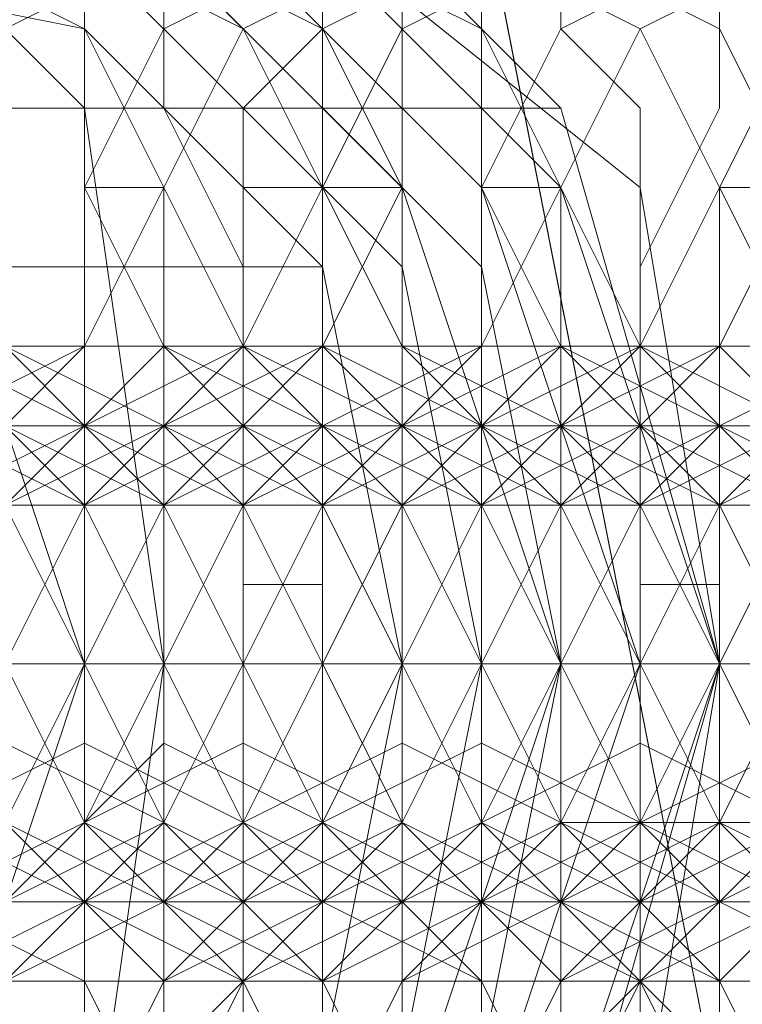
# Model space of a CAD drawing. Units: millimetres. Extents: x 1553 to 5732, y -906 to 6894.
# Drawn here: x 3226 to 3236, y 2987 to 3001 of the extents above; entities that cross this region are included whole.
import ezdxf

# ---------------------------------------------------------------- set-up
doc = ezdxf.new("R2010")
doc.units = ezdxf.units.MM
doc.header["$LTSCALE"] = 0.2
for name, color, linetype, lineweight in [('dæk', 251, 'Continuous', 9), ('kæde', 253, 'Continuous', 9), ('tov', 250, 'Continuous', 9)]:
    doc.layers.add(name, color=color, linetype=linetype, lineweight=lineweight)

msp = doc.modelspace()

# ---------------------------------------------------------------- linework, layer by layer
at = {"layer": 'dæk', "flags": 128}
for points in [[(3213.625, 2976.511), (3205.903, 2978.717), (3200.388, 2984.233), (3198.181, 2991.955), (3200.388, 2999.677), (3205.903, 3005.193), (3213.625, 3007.399), (3221.347, 3005.193), (3226.863, 2999.677), (3227.966, 2991.955), (3226.863, 2984.233), (3221.347, 2978.717), (3213.625, 2976.511)], [(3220.244, 2976.511), (3212.522, 2978.717), (3208.11, 2984.233), (3205.903, 2991.955), (3208.11, 2999.677), (3212.522, 3005.193), (3220.244, 3007.399), (3227.966, 3005.193), (3233.482, 2999.677), (3235.688, 2991.955), (3233.482, 2984.233), (3227.966, 2978.717), (3220.244, 2976.511)], [(3213.625, 3005.193), (3207.006, 3002.986), (3202.594, 2998.574), (3200.388, 2991.955), (3202.594, 2985.336), (3207.006, 2980.924), (3213.625, 2978.717), (3220.244, 2980.924), (3224.657, 2985.336), (3226.863, 2991.955), (3224.657, 2998.574), (3220.244, 3002.986), (3213.625, 3005.193)], [(3220.244, 2978.717), (3213.625, 2980.924), (3209.213, 2985.336), (3207.006, 2991.955), (3209.213, 2998.574), (3213.625, 3002.986), (3220.244, 3005.193), (3226.863, 3002.986), (3231.275, 2998.574), (3233.482, 2991.955), (3231.275, 2985.336), (3226.863, 2980.924), (3220.244, 2978.717)], [(3221.347, 2978.717), (3214.728, 2980.924), (3210.316, 2985.336), (3208.11, 2991.955), (3210.316, 2998.574), (3214.728, 3002.986), (3221.347, 3005.193), (3227.966, 3002.986), (3232.378, 2998.574), (3234.585, 2991.955), (3232.378, 2985.336), (3227.966, 2980.924), (3221.347, 2978.717)], [(3222.45, 2978.717), (3216.935, 2980.924), (3211.419, 2985.336), (3210.316, 2991.955), (3211.419, 2998.574), (3216.935, 3002.986), (3222.45, 3005.193), (3229.069, 3002.986), (3234.585, 2998.574), (3235.688, 2991.955), (3234.585, 2985.336), (3229.069, 2980.924), (3222.45, 2978.717)], [(3221.347, 2980.924), (3215.831, 2982.027), (3211.419, 2986.439), (3210.316, 2991.955), (3211.419, 2997.471), (3215.831, 3001.883), (3221.347, 3002.986), (3226.863, 3001.883), (3231.275, 2997.471), (3232.378, 2991.955), (3231.275, 2986.439), (3226.863, 2982.027), (3221.347, 2980.924)], [(3222.45, 3002.986), (3216.935, 3001.883), (3213.625, 2997.471), (3211.419, 2991.955), (3213.625, 2986.439), (3216.935, 2982.027), (3222.45, 2980.924), (3227.966, 2982.027), (3232.378, 2986.439), (3233.482, 2991.955), (3232.378, 2997.471), (3227.966, 3001.883), (3222.45, 3002.986)]]:
    msp.add_lwpolyline(points, close=True, dxfattribs=at)
at = {"layer": 'kæde', "flags": 128}
for points in [[(3224.657, 3001.883), (3222.45, 3000.78), (3221.347, 2998.574), (3222.45, 2996.368), (3224.657, 2995.264), (3226.863, 2996.368), (3226.863, 2998.574), (3226.863, 3000.78), (3224.657, 3001.883)], [(3224.657, 3001.883), (3223.553, 3000.78), (3222.45, 2998.574), (3223.553, 2996.368), (3225.76, 2995.264), (3226.863, 2996.368), (3227.966, 2998.574), (3226.863, 3000.78), (3224.657, 3001.883)], [(3226.863, 3001.883), (3224.657, 3000.78), (3224.657, 2998.574), (3224.657, 2996.368), (3226.863, 2995.264), (3229.069, 2996.368), (3230.172, 2998.574), (3229.069, 3000.78), (3226.863, 3001.883)], [(3227.966, 3001.883), (3225.76, 3000.78), (3224.657, 2998.574), (3225.76, 2996.368), (3227.966, 2995.264), (3230.172, 2996.368), (3231.275, 2998.574), (3230.172, 3000.78), (3227.966, 3001.883)], [(3230.172, 3001.883), (3227.966, 3000.78), (3226.863, 2998.574), (3227.966, 2996.368), (3230.172, 2995.264), (3232.378, 2996.368), (3233.482, 2998.574), (3232.378, 3000.78), (3230.172, 3001.883)], [(3226.863, 2983.13), (3227.966, 2983.13), (3227.966, 2984.233), (3229.069, 2986.439), (3229.069, 2988.646), (3229.069, 2991.955), (3229.069, 2995.264), (3229.069, 2997.471), (3227.966, 2999.677), (3227.966, 3000.78), (3227.966, 3001.883), (3226.863, 3001.883), (3226.863, 3000.78), (3226.863, 2999.677), (3226.863, 2997.471), (3226.863, 2995.264), (3226.863, 2991.955), (3226.863, 2988.646), (3226.863, 2986.439), (3226.863, 2984.233)], [(3231.275, 3001.883), (3229.069, 3000.78), (3227.966, 2998.574), (3229.069, 2996.368), (3231.275, 2995.264), (3233.482, 2996.368), (3233.482, 2998.574), (3232.378, 3000.78), (3231.275, 3001.883)], [(3230.172, 2983.13), (3231.275, 2983.13), (3231.275, 2984.233), (3231.275, 2986.439), (3231.275, 2988.646), (3231.275, 2991.955), (3231.275, 2995.264), (3231.275, 2997.471), (3231.275, 2999.677), (3231.275, 3000.78), (3231.275, 3001.883), (3230.172, 3001.883), (3230.172, 3000.78), (3229.069, 2999.677), (3229.069, 2997.471), (3229.069, 2995.264), (3229.069, 2991.955), (3229.069, 2988.646), (3229.069, 2986.439), (3229.069, 2984.233)], [(3232.378, 3001.883), (3230.172, 3000.78), (3230.172, 2998.574), (3230.172, 2996.368), (3232.378, 2995.264), (3234.585, 2996.368), (3235.688, 2998.574), (3234.585, 3000.78), (3232.378, 3001.883)], [(3233.482, 3001.883), (3231.275, 3000.78), (3230.172, 2998.574), (3231.275, 2996.368), (3233.482, 2995.264), (3235.688, 2996.368), (3236.791, 2998.574), (3235.688, 3000.78), (3233.482, 3001.883)], [(3235.688, 3001.883), (3233.482, 3000.78), (3232.378, 2998.574), (3233.482, 2996.368), (3235.688, 2995.264), (3237.894, 2996.368), (3238.997, 2998.574), (3237.894, 3000.78), (3235.688, 3001.883)], [(3232.378, 2982.027), (3233.482, 2983.13), (3234.585, 2984.233), (3234.585, 2986.439), (3234.585, 2988.646), (3234.585, 2991.955), (3234.585, 2995.264), (3234.585, 2997.471), (3234.585, 2999.677), (3233.482, 3000.78), (3233.482, 3001.883), (3232.378, 3001.883), (3232.378, 3000.78), (3232.378, 2999.677), (3232.378, 2997.471), (3232.378, 2995.264), (3232.378, 2991.955), (3232.378, 2988.646), (3232.378, 2986.439), (3232.378, 2984.233), (3232.378, 2983.13)], [(3236.791, 3001.883), (3234.585, 3000.78), (3233.482, 2998.574), (3234.585, 2996.368), (3236.791, 2995.264), (3238.997, 2996.368), (3238.997, 2998.574), (3238.997, 3000.78), (3236.791, 3001.883)], [(3235.688, 2982.027), (3236.791, 2982.027), (3236.791, 2983.13), (3236.791, 2984.233), (3236.791, 2986.439), (3236.791, 2988.646), (3236.791, 2991.955), (3236.791, 2995.264), (3236.791, 2997.471), (3236.791, 2999.677), (3236.791, 3000.78), (3236.791, 3001.883), (3235.688, 3001.883), (3235.688, 3000.78), (3235.688, 2999.677), (3234.585, 2997.471), (3234.585, 2995.264), (3234.585, 2991.955), (3234.585, 2988.646), (3234.585, 2986.439), (3235.688, 2984.233), (3235.688, 2983.13)], [(3237.894, 3001.883), (3236.791, 3000.78), (3235.688, 2998.574), (3236.791, 2996.368), (3238.997, 2995.264), (3240.1, 2996.368), (3241.203, 2998.574), (3240.1, 3000.78), (3237.894, 3001.883)], [(3226.863, 2985.336), (3227.966, 2985.336), (3227.966, 2986.439), (3227.966, 2987.543), (3227.966, 2989.749), (3227.966, 2991.955), (3227.966, 2994.161), (3227.966, 2996.368), (3227.966, 2998.574), (3226.863, 2998.574), (3226.863, 2996.368), (3226.863, 2994.161), (3226.863, 2991.955), (3226.863, 2989.749), (3226.863, 2987.543), (3226.863, 2986.439)], [(3226.863, 2998.574), (3226.863, 2996.368), (3226.863, 2994.161), (3226.863, 2991.955), (3226.863, 2989.749), (3226.863, 2987.543), (3226.863, 2986.439), (3226.863, 2985.336), (3227.966, 2985.336), (3227.966, 2986.439), (3229.069, 2987.543), (3229.069, 2989.749), (3229.069, 2991.955), (3229.069, 2994.161), (3229.069, 2996.368), (3227.966, 2998.574)], [(3230.172, 2985.336), (3231.275, 2986.439), (3231.275, 2987.543), (3231.275, 2989.749), (3231.275, 2991.955), (3231.275, 2994.161), (3231.275, 2996.368), (3231.275, 2998.574), (3230.172, 2998.574), (3229.069, 2998.574), (3229.069, 2996.368), (3229.069, 2994.161), (3229.069, 2991.955), (3229.069, 2989.749), (3229.069, 2987.543), (3229.069, 2986.439)], [(3230.172, 2985.336), (3231.275, 2985.336), (3231.275, 2986.439), (3231.275, 2987.543), (3231.275, 2989.749), (3231.275, 2991.955), (3231.275, 2994.161), (3231.275, 2996.368), (3231.275, 2998.574), (3230.172, 2998.574), (3230.172, 2996.368), (3230.172, 2994.161), (3230.172, 2991.955), (3230.172, 2989.749), (3230.172, 2987.543), (3230.172, 2986.439)], [(3232.378, 2985.336), (3233.482, 2985.336), (3233.482, 2986.439), (3233.482, 2987.543), (3233.482, 2989.749), (3233.482, 2991.955), (3233.482, 2994.161), (3233.482, 2996.368), (3233.482, 2998.574), (3232.378, 2998.574), (3232.378, 2996.368), (3232.378, 2994.161), (3232.378, 2991.955), (3232.378, 2989.749), (3232.378, 2987.543), (3232.378, 2986.439)], [(3233.482, 2998.574), (3232.378, 2998.574), (3232.378, 2996.368), (3232.378, 2994.161), (3232.378, 2991.955), (3232.378, 2989.749), (3232.378, 2987.543), (3232.378, 2986.439), (3233.482, 2985.336), (3233.482, 2986.439), (3234.585, 2987.543), (3234.585, 2989.749), (3234.585, 2991.955), (3234.585, 2994.161), (3234.585, 2996.368)], [(3235.688, 2985.336), (3236.791, 2985.336), (3236.791, 2986.439), (3236.791, 2987.543), (3236.791, 2989.749), (3236.791, 2991.955), (3236.791, 2994.161), (3236.791, 2996.368), (3236.791, 2998.574), (3235.688, 2998.574), (3234.585, 2996.368), (3234.585, 2994.161), (3234.585, 2991.955), (3234.585, 2989.749), (3234.585, 2987.543), (3235.688, 2986.439)], [(3235.688, 2998.574), (3235.688, 2996.368), (3235.688, 2994.161), (3235.688, 2991.955), (3235.688, 2989.749), (3235.688, 2987.543), (3235.688, 2986.439), (3235.688, 2985.336), (3236.791, 2985.336), (3236.791, 2986.439), (3236.791, 2987.543), (3236.791, 2989.749), (3236.791, 2991.955), (3236.791, 2994.161), (3236.791, 2996.368), (3236.791, 2998.574)], [(3226.863, 2995.264), (3225.76, 2994.161), (3223.553, 2994.161), (3221.347, 2994.161), (3221.347, 2995.264), (3221.347, 2996.368), (3223.553, 2996.368), (3225.76, 2996.368), (3226.863, 2995.264)], [(3222.45, 2995.264), (3223.553, 2996.368), (3225.76, 2996.368), (3227.966, 2996.368), (3229.069, 2995.264), (3227.966, 2994.161), (3225.76, 2994.161), (3223.553, 2994.161), (3222.45, 2995.264)], [(3230.172, 2995.264), (3229.069, 2994.161), (3226.863, 2994.161), (3224.657, 2994.161), (3223.553, 2995.264), (3224.657, 2996.368), (3226.863, 2996.368), (3229.069, 2996.368), (3230.172, 2995.264)], [(3225.76, 2995.264), (3225.76, 2996.368), (3227.966, 2996.368), (3230.172, 2996.368), (3231.275, 2995.264), (3230.172, 2994.161), (3227.966, 2994.161), (3226.863, 2994.161), (3225.76, 2995.264)], [(3232.378, 2995.264), (3231.275, 2994.161), (3229.069, 2994.161), (3226.863, 2994.161), (3226.863, 2995.264), (3227.966, 2996.368), (3229.069, 2996.368), (3231.275, 2996.368), (3232.378, 2995.264)], [(3227.966, 2995.264), (3229.069, 2996.368), (3231.275, 2996.368), (3233.482, 2996.368), (3234.585, 2995.264), (3233.482, 2994.161), (3231.275, 2994.161), (3229.069, 2994.161), (3227.966, 2995.264)], [(3235.688, 2995.264), (3234.585, 2994.161), (3232.378, 2994.161), (3230.172, 2994.161), (3229.069, 2995.264), (3230.172, 2996.368), (3232.378, 2996.368), (3234.585, 2996.368), (3235.688, 2995.264)], [(3231.275, 2995.264), (3232.378, 2996.368), (3233.482, 2996.368), (3235.688, 2996.368), (3236.791, 2995.264), (3236.791, 2994.161), (3234.585, 2994.161), (3232.378, 2994.161), (3231.275, 2995.264)], [(3237.894, 2995.264), (3236.791, 2994.161), (3234.585, 2994.161), (3233.482, 2994.161), (3232.378, 2995.264), (3233.482, 2996.368), (3235.688, 2996.368), (3236.791, 2996.368), (3237.894, 2995.264)], [(3233.482, 2995.264), (3234.585, 2996.368), (3236.791, 2996.368), (3238.997, 2996.368), (3240.1, 2995.264), (3238.997, 2994.161), (3236.791, 2994.161), (3234.585, 2994.161), (3233.482, 2995.264)], [(3241.203, 2995.264), (3240.1, 2994.161), (3237.894, 2994.161), (3235.688, 2994.161), (3234.585, 2995.264), (3235.688, 2996.368), (3237.894, 2996.368), (3240.1, 2996.368), (3241.203, 2995.264)], [(3230.172, 2995.264), (3229.069, 2995.264), (3227.966, 2995.264), (3226.863, 2995.264), (3225.76, 2995.264), (3224.657, 2995.264), (3223.553, 2995.264), (3222.45, 2995.264), (3221.347, 2995.264), (3220.244, 2995.264), (3219.141, 2995.264), (3218.038, 2995.264), (3216.935, 2995.264), (3218.038, 2995.264), (3219.141, 2995.264), (3220.244, 2995.264), (3221.347, 2995.264), (3222.45, 2995.264), (3223.553, 2995.264), (3224.657, 2995.264), (3225.76, 2995.264), (3226.863, 2995.264), (3227.966, 2995.264), (3229.069, 2995.264)], [(3225.76, 2995.264), (3223.553, 2994.161), (3222.45, 2991.955), (3223.553, 2989.749), (3225.76, 2988.646), (3227.966, 2989.749), (3229.069, 2991.955), (3227.966, 2994.161), (3225.76, 2995.264)], [(3224.657, 2988.646), (3222.45, 2989.749), (3222.45, 2991.955), (3222.45, 2994.161), (3224.657, 2995.264), (3226.863, 2994.161), (3227.966, 2991.955), (3226.863, 2989.749), (3224.657, 2988.646)], [(3235.688, 2995.264), (3234.585, 2995.264), (3233.482, 2995.264), (3232.378, 2995.264), (3231.275, 2995.264), (3230.172, 2995.264), (3229.069, 2995.264), (3227.966, 2995.264), (3226.863, 2995.264), (3225.76, 2995.264), (3224.657, 2995.264), (3223.553, 2995.264), (3222.45, 2995.264), (3223.553, 2995.264), (3224.657, 2995.264), (3225.76, 2995.264), (3226.863, 2995.264), (3227.966, 2995.264), (3229.069, 2995.264), (3230.172, 2995.264), (3231.275, 2995.264), (3232.378, 2995.264), (3233.482, 2995.264), (3234.585, 2995.264)], [(3224.657, 2988.646), (3225.76, 2989.749), (3226.863, 2991.955), (3225.76, 2994.161), (3224.657, 2995.264), (3223.553, 2994.161), (3222.45, 2991.955), (3223.553, 2989.749), (3224.657, 2988.646)], [(3226.863, 2988.646), (3224.657, 2989.749), (3223.553, 2991.955), (3224.657, 2994.161), (3226.863, 2995.264), (3229.069, 2994.161), (3229.069, 2991.955), (3229.069, 2989.749), (3226.863, 2988.646)], [(3224.657, 2995.264), (3225.76, 2994.161), (3226.863, 2991.955), (3225.76, 2989.749), (3224.657, 2988.646), (3223.553, 2989.749), (3223.553, 2991.955), (3223.553, 2994.161), (3224.657, 2995.264)], [(3227.966, 2988.646), (3225.76, 2989.749), (3224.657, 2991.955), (3225.76, 2994.161), (3227.966, 2995.264), (3230.172, 2994.161), (3230.172, 2991.955), (3230.172, 2989.749), (3227.966, 2988.646)], [(3227.966, 2988.646), (3225.76, 2989.749), (3224.657, 2991.955), (3225.76, 2994.161), (3226.863, 2995.264), (3229.069, 2994.161), (3230.172, 2991.955), (3229.069, 2989.749), (3227.966, 2988.646)], [(3225.76, 2995.264), (3224.657, 2994.161), (3224.657, 2991.955), (3224.657, 2989.749), (3225.76, 2988.646), (3226.863, 2989.749), (3226.863, 2991.955), (3226.863, 2994.161), (3225.76, 2995.264)], [(3229.069, 2995.264), (3226.863, 2994.161), (3225.76, 2991.955), (3226.863, 2989.749), (3229.069, 2988.646), (3230.172, 2989.749), (3231.275, 2991.955), (3230.172, 2994.161), (3229.069, 2995.264)], [(3227.966, 2995.264), (3229.069, 2994.161), (3229.069, 2991.955), (3229.069, 2989.749), (3227.966, 2988.646), (3226.863, 2989.749), (3225.76, 2991.955), (3226.863, 2994.161), (3227.966, 2995.264)], [(3226.863, 2988.646), (3225.76, 2989.749), (3225.76, 2991.955), (3225.76, 2994.161), (3226.863, 2995.264), (3227.966, 2994.161), (3227.966, 2991.955), (3227.966, 2989.749), (3226.863, 2988.646)], [(3227.966, 2988.646), (3229.069, 2989.749), (3229.069, 2991.955), (3229.069, 2994.161), (3227.966, 2995.264), (3225.76, 2994.161), (3225.76, 2991.955), (3225.76, 2989.749), (3227.966, 2988.646)], [(3230.172, 2988.646), (3227.966, 2989.749), (3226.863, 2991.955), (3227.966, 2994.161), (3230.172, 2995.264), (3232.378, 2994.161), (3233.482, 2991.955), (3232.378, 2989.749), (3230.172, 2988.646)], [(3229.069, 2988.646), (3226.863, 2989.749), (3226.863, 2991.955), (3226.863, 2994.161), (3229.069, 2995.264), (3231.275, 2994.161), (3232.378, 2991.955), (3231.275, 2989.749), (3229.069, 2988.646)], [(3229.069, 2995.264), (3227.966, 2994.161), (3226.863, 2991.955), (3227.966, 2989.749), (3229.069, 2988.646), (3229.069, 2989.749), (3230.172, 2991.955), (3229.069, 2994.161), (3229.069, 2995.264)], [(3231.275, 2995.264), (3229.069, 2994.161), (3227.966, 2991.955), (3229.069, 2989.749), (3231.275, 2988.646), (3233.482, 2989.749), (3234.585, 2991.955), (3233.482, 2994.161), (3231.275, 2995.264)], [(3230.172, 2988.646), (3227.966, 2989.749), (3227.966, 2991.955), (3227.966, 2994.161), (3230.172, 2995.264), (3232.378, 2994.161), (3233.482, 2991.955), (3232.378, 2989.749), (3230.172, 2988.646)], [(3229.069, 2995.264), (3227.966, 2995.264), (3229.069, 2995.264), (3230.172, 2995.264), (3231.275, 2995.264), (3232.378, 2995.264), (3233.482, 2995.264), (3234.585, 2995.264), (3235.688, 2995.264), (3236.791, 2995.264), (3237.894, 2995.264), (3238.997, 2995.264), (3240.1, 2995.264), (3241.203, 2995.264), (3240.1, 2995.264), (3238.997, 2995.264), (3237.894, 2995.264), (3236.791, 2995.264), (3235.688, 2995.264), (3234.585, 2995.264), (3233.482, 2995.264), (3232.378, 2995.264), (3231.275, 2995.264), (3230.172, 2995.264)], [(3229.069, 2988.646), (3229.069, 2989.749), (3227.966, 2991.955), (3229.069, 2994.161), (3229.069, 2995.264), (3230.172, 2994.161), (3231.275, 2991.955), (3230.172, 2989.749), (3229.069, 2988.646)], [(3232.378, 2988.646), (3230.172, 2989.749), (3229.069, 2991.955), (3230.172, 2994.161), (3232.378, 2995.264), (3234.585, 2994.161), (3235.688, 2991.955), (3234.585, 2989.749), (3232.378, 2988.646)], [(3230.172, 2995.264), (3231.275, 2994.161), (3232.378, 2991.955), (3231.275, 2989.749), (3230.172, 2988.646), (3229.069, 2989.749), (3229.069, 2991.955), (3229.069, 2994.161), (3230.172, 2995.264)], [(3230.172, 2988.646), (3231.275, 2989.749), (3232.378, 2991.955), (3231.275, 2994.161), (3230.172, 2995.264), (3229.069, 2994.161), (3229.069, 2991.955), (3229.069, 2989.749), (3230.172, 2988.646)], [(3233.482, 2988.646), (3231.275, 2989.749), (3230.172, 2991.955), (3231.275, 2994.161), (3233.482, 2995.264), (3235.688, 2994.161), (3236.791, 2991.955), (3235.688, 2989.749), (3233.482, 2988.646)], [(3233.482, 2988.646), (3231.275, 2989.749), (3230.172, 2991.955), (3231.275, 2994.161), (3233.482, 2995.264), (3235.688, 2994.161), (3235.688, 2991.955), (3235.688, 2989.749), (3233.482, 2988.646)], [(3231.275, 2995.264), (3230.172, 2994.161), (3230.172, 2991.955), (3230.172, 2989.749), (3231.275, 2988.646), (3232.378, 2989.749), (3232.378, 2991.955), (3232.378, 2994.161), (3231.275, 2995.264)], [(3234.585, 2995.264), (3232.378, 2994.161), (3231.275, 2991.955), (3232.378, 2989.749), (3234.585, 2988.646), (3236.791, 2989.749), (3236.791, 2991.955), (3236.791, 2994.161), (3234.585, 2995.264)], [(3233.482, 2995.264), (3234.585, 2994.161), (3234.585, 2991.955), (3234.585, 2989.749), (3233.482, 2988.646), (3232.378, 2989.749), (3231.275, 2991.955), (3232.378, 2994.161), (3233.482, 2995.264)], [(3232.378, 2988.646), (3231.275, 2989.749), (3231.275, 2991.955), (3231.275, 2994.161), (3232.378, 2995.264), (3233.482, 2994.161), (3233.482, 2991.955), (3233.482, 2989.749), (3232.378, 2988.646)], [(3233.482, 2988.646), (3234.585, 2989.749), (3234.585, 2991.955), (3234.585, 2994.161), (3233.482, 2995.264), (3232.378, 2994.161), (3231.275, 2991.955), (3232.378, 2989.749), (3233.482, 2988.646)], [(3235.688, 2988.646), (3233.482, 2989.749), (3232.378, 2991.955), (3233.482, 2994.161), (3235.688, 2995.264), (3237.894, 2994.161), (3238.997, 2991.955), (3237.894, 2989.749), (3235.688, 2988.646)], [(3234.585, 2988.646), (3233.482, 2989.749), (3232.378, 2991.955), (3232.378, 2994.161), (3234.585, 2995.264), (3236.791, 2994.161), (3237.894, 2991.955), (3236.791, 2989.749), (3234.585, 2988.646)], [(3234.585, 2995.264), (3233.482, 2994.161), (3232.378, 2991.955), (3233.482, 2989.749), (3234.585, 2988.646), (3234.585, 2989.749), (3235.688, 2991.955), (3234.585, 2994.161), (3234.585, 2995.264)], [(3235.688, 2988.646), (3234.585, 2989.749), (3233.482, 2991.955), (3234.585, 2994.161), (3235.688, 2995.264), (3237.894, 2994.161), (3238.997, 2991.955), (3237.894, 2989.749), (3235.688, 2988.646)], [(3234.585, 2995.264), (3233.482, 2995.264), (3234.585, 2995.264), (3235.688, 2995.264), (3236.791, 2995.264), (3237.894, 2995.264), (3238.997, 2995.264), (3240.1, 2995.264), (3241.203, 2995.264), (3242.307, 2995.264), (3243.41, 2995.264), (3244.513, 2995.264), (3245.616, 2995.264), (3246.719, 2995.264), (3245.616, 2995.264), (3244.513, 2995.264), (3243.41, 2995.264), (3242.307, 2995.264), (3241.203, 2995.264), (3240.1, 2995.264), (3238.997, 2995.264), (3237.894, 2995.264), (3236.791, 2995.264), (3235.688, 2995.264)], [(3234.585, 2988.646), (3234.585, 2989.749), (3233.482, 2991.955), (3234.585, 2994.161), (3234.585, 2995.264), (3235.688, 2994.161), (3236.791, 2991.955), (3235.688, 2989.749), (3234.585, 2988.646)], [(3236.791, 2995.264), (3234.585, 2994.161), (3234.585, 2991.955), (3234.585, 2989.749), (3236.791, 2988.646), (3238.997, 2989.749), (3240.1, 2991.955), (3238.997, 2994.161), (3236.791, 2995.264)], [(3237.894, 2988.646), (3235.688, 2989.749), (3234.585, 2991.955), (3235.688, 2994.161), (3237.894, 2995.264), (3240.1, 2994.161), (3241.203, 2991.955), (3240.1, 2989.749), (3237.894, 2988.646)], [(3235.688, 2995.264), (3237.894, 2994.161), (3237.894, 2991.955), (3237.894, 2989.749), (3235.688, 2988.646), (3234.585, 2989.749), (3234.585, 2991.955), (3234.585, 2994.161), (3235.688, 2995.264)], [(3235.688, 2988.646), (3236.791, 2989.749), (3237.894, 2991.955), (3236.791, 2994.161), (3235.688, 2995.264), (3234.585, 2994.161), (3234.585, 2991.955), (3234.585, 2989.749), (3235.688, 2988.646)], [(3238.997, 2988.646), (3236.791, 2989.749), (3235.688, 2991.955), (3236.791, 2994.161), (3238.997, 2995.264), (3241.203, 2994.161), (3242.307, 2991.955), (3241.203, 2989.749), (3238.997, 2988.646)], [(3238.997, 2988.646), (3236.791, 2989.749), (3235.688, 2991.955), (3236.791, 2994.161), (3238.997, 2995.264), (3241.203, 2994.161), (3241.203, 2991.955), (3241.203, 2989.749), (3238.997, 2988.646)], [(3236.791, 2995.264), (3235.688, 2994.161), (3235.688, 2991.955), (3235.688, 2989.749), (3236.791, 2988.646), (3237.894, 2989.749), (3237.894, 2991.955), (3237.894, 2994.161), (3236.791, 2995.264)], [(3226.863, 2993.058), (3226.863, 2991.955), (3226.863, 2993.058)], [(3230.172, 2993.058), (3230.172, 2991.955), (3229.069, 2991.955), (3229.069, 2993.058), (3230.172, 2993.058)], [(3232.378, 2993.058), (3232.378, 2991.955), (3232.378, 2993.058)], [(3235.688, 2993.058), (3235.688, 2991.955), (3234.585, 2991.955), (3234.585, 2993.058), (3235.688, 2993.058)], [(3227.966, 2991.955), (3229.069, 2991.955), (3230.172, 2991.955), (3231.275, 2991.955), (3232.378, 2991.955), (3233.482, 2991.955), (3234.585, 2991.955), (3235.688, 2991.955), (3234.585, 2991.955), (3233.482, 2991.955), (3232.378, 2991.955), (3231.275, 2991.955), (3230.172, 2991.955), (3229.069, 2991.955)], [(3240.1, 2991.955), (3241.203, 2991.955), (3240.1, 2991.955), (3238.997, 2991.955), (3237.894, 2991.955), (3236.791, 2991.955), (3235.688, 2991.955), (3234.585, 2991.955), (3233.482, 2991.955), (3234.585, 2991.955), (3235.688, 2991.955), (3236.791, 2991.955), (3237.894, 2991.955), (3238.997, 2991.955)], [(3226.863, 2988.646), (3225.76, 2989.749), (3223.553, 2990.852), (3221.347, 2989.749), (3221.347, 2988.646), (3221.347, 2987.543), (3223.553, 2987.543), (3225.76, 2987.543), (3226.863, 2988.646)], [(3222.45, 2988.646), (3223.553, 2987.543), (3225.76, 2987.543), (3227.966, 2987.543), (3229.069, 2988.646), (3227.966, 2989.749), (3225.76, 2990.852), (3223.553, 2989.749), (3222.45, 2988.646)], [(3230.172, 2988.646), (3229.069, 2989.749), (3226.863, 2990.852), (3224.657, 2989.749), (3223.553, 2988.646), (3224.657, 2987.543), (3226.863, 2987.543), (3229.069, 2987.543), (3230.172, 2988.646)], [(3225.76, 2988.646), (3225.76, 2987.543), (3227.966, 2987.543), (3230.172, 2987.543), (3231.275, 2988.646), (3230.172, 2989.749), (3227.966, 2990.852), (3226.863, 2989.749), (3225.76, 2988.646)], [(3232.378, 2988.646), (3231.275, 2989.749), (3229.069, 2990.852), (3226.863, 2989.749), (3226.863, 2988.646), (3227.966, 2987.543), (3229.069, 2987.543), (3231.275, 2987.543), (3232.378, 2988.646)], [(3227.966, 2988.646), (3229.069, 2987.543), (3231.275, 2987.543), (3233.482, 2987.543), (3234.585, 2988.646), (3233.482, 2989.749), (3231.275, 2990.852), (3229.069, 2989.749), (3227.966, 2988.646)], [(3235.688, 2988.646), (3234.585, 2989.749), (3232.378, 2990.852), (3230.172, 2989.749), (3229.069, 2988.646), (3230.172, 2987.543), (3232.378, 2987.543), (3234.585, 2987.543), (3235.688, 2988.646)], [(3231.275, 2988.646), (3232.378, 2987.543), (3233.482, 2987.543), (3235.688, 2987.543), (3236.791, 2988.646), (3236.791, 2989.749), (3234.585, 2990.852), (3232.378, 2989.749), (3231.275, 2988.646)], [(3233.482, 2988.646), (3234.585, 2987.543), (3236.791, 2987.543), (3238.997, 2987.543), (3240.1, 2988.646), (3238.997, 2989.749), (3236.791, 2990.852), (3234.585, 2989.749), (3233.482, 2988.646)], [(3237.894, 2988.646), (3236.791, 2989.749), (3234.585, 2989.749), (3233.482, 2989.749), (3232.378, 2988.646), (3233.482, 2987.543), (3235.688, 2987.543), (3236.791, 2987.543), (3237.894, 2988.646)], [(3241.203, 2988.646), (3240.1, 2989.749), (3237.894, 2989.749), (3235.688, 2989.749), (3234.585, 2988.646), (3235.688, 2987.543), (3237.894, 2987.543), (3240.1, 2987.543), (3241.203, 2988.646)], [(3230.172, 2988.646), (3229.069, 2988.646), (3227.966, 2988.646), (3226.863, 2988.646), (3225.76, 2988.646), (3224.657, 2988.646), (3223.553, 2988.646), (3222.45, 2988.646), (3221.347, 2988.646), (3220.244, 2988.646), (3219.141, 2988.646), (3218.038, 2988.646), (3216.935, 2988.646), (3218.038, 2988.646), (3219.141, 2988.646), (3220.244, 2988.646), (3221.347, 2988.646), (3222.45, 2988.646), (3223.553, 2988.646), (3224.657, 2988.646), (3225.76, 2988.646), (3226.863, 2988.646), (3227.966, 2988.646), (3229.069, 2988.646)], [(3224.657, 2983.13), (3222.45, 2983.13), (3221.347, 2985.336), (3222.45, 2987.543), (3224.657, 2988.646), (3226.863, 2987.543), (3226.863, 2985.336), (3226.863, 2983.13), (3224.657, 2983.13)], [(3225.76, 2983.13), (3223.553, 2983.13), (3222.45, 2985.336), (3223.553, 2987.543), (3224.657, 2988.646), (3226.863, 2987.543), (3227.966, 2985.336), (3226.863, 2983.13), (3225.76, 2983.13)], [(3235.688, 2988.646), (3234.585, 2988.646), (3233.482, 2988.646), (3232.378, 2988.646), (3231.275, 2988.646), (3230.172, 2988.646), (3229.069, 2988.646), (3227.966, 2988.646), (3226.863, 2988.646), (3225.76, 2988.646), (3224.657, 2988.646), (3223.553, 2988.646), (3222.45, 2988.646), (3223.553, 2988.646), (3224.657, 2988.646), (3225.76, 2988.646), (3226.863, 2988.646), (3227.966, 2988.646), (3229.069, 2988.646), (3230.172, 2988.646), (3231.275, 2988.646), (3232.378, 2988.646), (3233.482, 2988.646), (3234.585, 2988.646)], [(3226.863, 2983.13), (3224.657, 2983.13), (3224.657, 2985.336), (3224.657, 2987.543), (3226.863, 2988.646), (3229.069, 2987.543), (3230.172, 2985.336), (3229.069, 2983.13), (3226.863, 2983.13)], [(3227.966, 2983.13), (3225.76, 2983.13), (3224.657, 2985.336), (3225.76, 2987.543), (3227.966, 2988.646), (3230.172, 2987.543), (3231.275, 2985.336), (3230.172, 2983.13), (3227.966, 2983.13)], [(3230.172, 2983.13), (3227.966, 2983.13), (3226.863, 2985.336), (3227.966, 2987.543), (3230.172, 2988.646), (3232.378, 2987.543), (3233.482, 2985.336), (3232.378, 2983.13), (3230.172, 2983.13)], [(3231.275, 2983.13), (3229.069, 2983.13), (3227.966, 2985.336), (3229.069, 2987.543), (3231.275, 2988.646), (3232.378, 2987.543), (3233.482, 2985.336), (3233.482, 2983.13), (3231.275, 2983.13)], [(3229.069, 2988.646), (3227.966, 2988.646), (3229.069, 2988.646), (3230.172, 2988.646), (3231.275, 2988.646), (3232.378, 2988.646), (3233.482, 2988.646), (3234.585, 2988.646), (3235.688, 2988.646), (3236.791, 2988.646), (3237.894, 2988.646), (3238.997, 2988.646), (3240.1, 2988.646), (3241.203, 2988.646), (3240.1, 2988.646), (3238.997, 2988.646), (3237.894, 2988.646), (3236.791, 2988.646), (3235.688, 2988.646), (3234.585, 2988.646), (3233.482, 2988.646), (3232.378, 2988.646), (3231.275, 2988.646), (3230.172, 2988.646)], [(3232.378, 2982.027), (3230.172, 2983.13), (3230.172, 2985.336), (3230.172, 2987.543), (3232.378, 2988.646), (3234.585, 2987.543), (3235.688, 2985.336), (3234.585, 2983.13), (3232.378, 2982.027)], [(3233.482, 2983.13), (3231.275, 2983.13), (3230.172, 2985.336), (3231.275, 2987.543), (3233.482, 2988.646), (3235.688, 2987.543), (3236.791, 2985.336), (3235.688, 2983.13), (3233.482, 2983.13)], [(3235.688, 2982.027), (3233.482, 2983.13), (3232.378, 2985.336), (3233.482, 2987.543), (3235.688, 2988.646), (3237.894, 2987.543), (3238.997, 2985.336), (3237.894, 2983.13), (3235.688, 2982.027)], [(3236.791, 2982.027), (3234.585, 2983.13), (3233.482, 2985.336), (3234.585, 2987.543), (3236.791, 2988.646), (3238.997, 2987.543), (3238.997, 2985.336), (3238.997, 2983.13), (3236.791, 2982.027)], [(3234.585, 2988.646), (3233.482, 2988.646), (3234.585, 2988.646), (3235.688, 2988.646), (3236.791, 2988.646), (3237.894, 2988.646), (3238.997, 2988.646), (3240.1, 2988.646), (3241.203, 2988.646), (3242.307, 2988.646), (3243.41, 2988.646), (3244.513, 2988.646), (3245.616, 2988.646), (3246.719, 2988.646), (3245.616, 2988.646), (3244.513, 2988.646), (3243.41, 2988.646), (3242.307, 2988.646), (3241.203, 2988.646), (3240.1, 2988.646), (3238.997, 2988.646), (3237.894, 2988.646), (3236.791, 2988.646), (3235.688, 2988.646)]]:
    msp.add_lwpolyline(points, close=True, dxfattribs=at)
for points in [[(3223.553, 2993.058), (3223.553, 2994.161), (3224.657, 2995.264), (3225.76, 2995.264), (3225.76, 2994.161), (3225.76, 2991.955), (3225.76, 2990.852), (3225.76, 2988.646), (3224.657, 2988.646), (3223.553, 2990.852), (3223.553, 2991.955), (3222.45, 2991.955), (3221.347, 2991.955), (3220.244, 2991.955), (3219.141, 2991.955), (3220.244, 2991.955), (3221.347, 2991.955), (3222.45, 2991.955), (3223.553, 2991.955), (3224.657, 2991.955), (3225.76, 2991.955), (3226.863, 2991.955), (3225.76, 2991.955), (3224.657, 2991.955)], [(3236.791, 2995.264), (3235.688, 2995.264), (3234.585, 2995.264), (3233.482, 2995.264), (3232.378, 2995.264), (3231.275, 2995.264), (3230.172, 2995.264), (3229.069, 2995.264), (3227.966, 2995.264), (3226.863, 2995.264), (3225.76, 2995.264), (3224.657, 2995.264), (3225.76, 2995.264), (3226.863, 2995.264), (3227.966, 2995.264), (3229.069, 2995.264), (3230.172, 2995.264), (3231.275, 2995.264), (3232.378, 2995.264), (3233.482, 2995.264), (3234.585, 2995.264), (3235.688, 2995.264), (3236.791, 2995.264)], [(3225.76, 2995.264), (3226.863, 2995.264), (3227.966, 2995.264), (3229.069, 2995.264), (3230.172, 2995.264), (3231.275, 2995.264), (3232.378, 2995.264), (3233.482, 2995.264), (3232.378, 2995.264), (3231.275, 2995.264), (3230.172, 2995.264), (3229.069, 2995.264), (3227.966, 2995.264), (3226.863, 2995.264), (3225.76, 2995.264)], [(3225.76, 2995.264), (3226.863, 2995.264), (3227.966, 2995.264), (3226.863, 2995.264), (3225.76, 2995.264)], [(3226.863, 2991.955), (3226.863, 2990.852), (3226.863, 2988.646), (3227.966, 2988.646), (3227.966, 2990.852), (3227.966, 2991.955), (3227.966, 2994.161), (3227.966, 2995.264), (3226.863, 2995.264), (3226.863, 2994.161), (3226.863, 2993.058)], [(3236.791, 2995.264), (3235.688, 2995.264), (3234.585, 2995.264), (3233.482, 2995.264), (3232.378, 2995.264), (3231.275, 2995.264), (3230.172, 2995.264), (3231.275, 2995.264), (3232.378, 2995.264), (3233.482, 2995.264), (3234.585, 2995.264), (3235.688, 2995.264), (3236.791, 2995.264)], [(3232.378, 2993.058), (3232.378, 2994.161), (3232.378, 2995.264), (3233.482, 2995.264), (3233.482, 2994.161), (3233.482, 2991.955), (3233.482, 2990.852), (3233.482, 2988.646), (3232.378, 2988.646), (3232.378, 2990.852), (3232.378, 2991.955), (3231.275, 2991.955), (3230.172, 2991.955), (3230.172, 2990.852), (3230.172, 2988.646), (3231.275, 2988.646), (3231.275, 2990.852), (3231.275, 2991.955), (3231.275, 2994.161), (3231.275, 2995.264), (3230.172, 2995.264), (3230.172, 2994.161), (3230.172, 2993.058)], [(3247.822, 2995.264), (3246.719, 2995.264), (3245.616, 2995.264), (3244.513, 2995.264), (3243.41, 2995.264), (3242.307, 2995.264), (3241.203, 2995.264), (3240.1, 2995.264), (3238.997, 2995.264), (3237.894, 2995.264), (3236.791, 2995.264), (3235.688, 2995.264), (3236.791, 2995.264), (3237.894, 2995.264), (3238.997, 2995.264), (3240.1, 2995.264), (3241.203, 2995.264), (3242.307, 2995.264), (3243.41, 2995.264), (3244.513, 2995.264), (3245.616, 2995.264), (3246.719, 2995.264), (3247.822, 2995.264)], [(3235.688, 2991.955), (3235.688, 2990.852), (3235.688, 2988.646), (3236.791, 2988.646), (3236.791, 2990.852), (3236.791, 2991.955), (3236.791, 2994.161), (3236.791, 2995.264), (3235.688, 2995.264), (3235.688, 2994.161), (3235.688, 2993.058)], [(3236.791, 2991.955), (3235.688, 2991.955), (3234.585, 2991.955), (3233.482, 2991.955), (3232.378, 2991.955), (3231.275, 2991.955), (3230.172, 2991.955), (3229.069, 2991.955), (3227.966, 2991.955), (3226.863, 2991.955), (3225.76, 2991.955), (3224.657, 2991.955), (3225.76, 2991.955), (3226.863, 2991.955), (3227.966, 2991.955), (3229.069, 2991.955), (3230.172, 2991.955), (3231.275, 2991.955), (3232.378, 2991.955), (3233.482, 2991.955), (3234.585, 2991.955), (3235.688, 2991.955), (3236.791, 2991.955)], [(3236.791, 2991.955), (3235.688, 2991.955), (3234.585, 2991.955), (3233.482, 2991.955), (3232.378, 2991.955), (3231.275, 2991.955), (3230.172, 2991.955), (3229.069, 2991.955), (3227.966, 2991.955), (3226.863, 2991.955), (3225.76, 2991.955)], [(3225.76, 2991.955), (3226.863, 2991.955), (3227.966, 2991.955), (3229.069, 2991.955), (3230.172, 2991.955), (3231.275, 2991.955), (3232.378, 2991.955), (3233.482, 2991.955), (3234.585, 2991.955), (3235.688, 2991.955), (3236.791, 2991.955)], [(3236.791, 2991.955), (3235.688, 2991.955), (3234.585, 2991.955), (3233.482, 2991.955), (3232.378, 2991.955), (3231.275, 2991.955), (3230.172, 2991.955), (3229.069, 2991.955), (3227.966, 2991.955), (3226.863, 2991.955), (3225.76, 2991.955)], [(3225.76, 2991.955), (3226.863, 2991.955), (3227.966, 2991.955), (3229.069, 2991.955), (3230.172, 2991.955), (3231.275, 2991.955), (3232.378, 2991.955), (3233.482, 2991.955), (3234.585, 2991.955), (3235.688, 2991.955), (3236.791, 2991.955)], [(3225.76, 2991.955), (3226.863, 2991.955), (3227.966, 2991.955), (3229.069, 2991.955), (3230.172, 2991.955), (3231.275, 2991.955), (3232.378, 2991.955), (3233.482, 2991.955), (3234.585, 2991.955), (3235.688, 2991.955), (3234.585, 2991.955), (3233.482, 2991.955), (3232.378, 2991.955), (3231.275, 2991.955), (3230.172, 2991.955), (3229.069, 2991.955), (3227.966, 2991.955), (3226.863, 2991.955), (3225.76, 2991.955)], [(3232.378, 2991.955), (3231.275, 2991.955), (3230.172, 2991.955), (3229.069, 2991.955), (3227.966, 2991.955), (3226.863, 2991.955), (3225.76, 2991.955)], [(3225.76, 2991.955), (3226.863, 2991.955), (3227.966, 2991.955), (3229.069, 2991.955), (3230.172, 2991.955), (3229.069, 2991.955), (3227.966, 2991.955), (3226.863, 2991.955), (3225.76, 2991.955)], [(3225.76, 2991.955), (3226.863, 2991.955), (3227.966, 2991.955), (3229.069, 2991.955)], [(3225.76, 2991.955), (3226.863, 2991.955), (3227.966, 2991.955), (3229.069, 2991.955), (3230.172, 2991.955), (3231.275, 2991.955), (3232.378, 2991.955), (3233.482, 2991.955), (3232.378, 2991.955), (3231.275, 2991.955), (3230.172, 2991.955), (3229.069, 2991.955), (3227.966, 2991.955), (3226.863, 2991.955), (3225.76, 2991.955)], [(3225.76, 2991.955), (3226.863, 2991.955), (3227.966, 2991.955), (3229.069, 2991.955), (3230.172, 2991.955), (3229.069, 2991.955), (3227.966, 2991.955), (3226.863, 2991.955), (3225.76, 2991.955)], [(3236.791, 2991.955), (3235.688, 2991.955), (3234.585, 2991.955), (3233.482, 2991.955), (3232.378, 2991.955), (3231.275, 2991.955), (3230.172, 2991.955), (3229.069, 2991.955), (3227.966, 2991.955), (3229.069, 2991.955), (3230.172, 2991.955), (3231.275, 2991.955), (3232.378, 2991.955), (3233.482, 2991.955), (3234.585, 2991.955), (3235.688, 2991.955), (3236.791, 2991.955)], [(3236.791, 2991.955), (3235.688, 2991.955), (3234.585, 2991.955), (3233.482, 2991.955), (3232.378, 2991.955), (3231.275, 2991.955), (3230.172, 2991.955), (3231.275, 2991.955), (3232.378, 2991.955), (3233.482, 2991.955), (3234.585, 2991.955), (3235.688, 2991.955), (3236.791, 2991.955)], [(3236.791, 2991.955), (3235.688, 2991.955), (3234.585, 2991.955), (3233.482, 2991.955), (3232.378, 2991.955), (3231.275, 2991.955), (3230.172, 2991.955), (3231.275, 2991.955), (3232.378, 2991.955), (3233.482, 2991.955), (3234.585, 2991.955), (3235.688, 2991.955), (3236.791, 2991.955)], [(3236.791, 2991.955), (3235.688, 2991.955), (3234.585, 2991.955), (3233.482, 2991.955), (3234.585, 2991.955), (3235.688, 2991.955), (3236.791, 2991.955)], [(3247.822, 2991.955), (3246.719, 2991.955), (3245.616, 2991.955), (3244.513, 2991.955), (3243.41, 2991.955), (3242.307, 2991.955), (3241.203, 2991.955), (3240.1, 2991.955), (3238.997, 2991.955), (3237.894, 2991.955), (3236.791, 2991.955), (3235.688, 2991.955), (3236.791, 2991.955), (3237.894, 2991.955), (3238.997, 2991.955), (3240.1, 2991.955), (3241.203, 2991.955), (3242.307, 2991.955), (3243.41, 2991.955), (3244.513, 2991.955), (3245.616, 2991.955), (3246.719, 2991.955), (3247.822, 2991.955)], [(3236.791, 2988.646), (3235.688, 2988.646), (3234.585, 2988.646), (3233.482, 2988.646), (3232.378, 2988.646), (3231.275, 2988.646), (3230.172, 2988.646), (3229.069, 2988.646), (3227.966, 2988.646), (3226.863, 2988.646), (3225.76, 2988.646), (3224.657, 2988.646), (3225.76, 2988.646), (3226.863, 2988.646), (3227.966, 2988.646), (3229.069, 2988.646), (3230.172, 2988.646), (3231.275, 2988.646), (3232.378, 2988.646), (3233.482, 2988.646), (3234.585, 2988.646), (3235.688, 2988.646), (3236.791, 2988.646)], [(3225.76, 2988.646), (3226.863, 2988.646), (3227.966, 2988.646), (3229.069, 2988.646), (3230.172, 2988.646), (3231.275, 2988.646), (3232.378, 2988.646), (3233.482, 2988.646), (3232.378, 2988.646), (3231.275, 2988.646), (3230.172, 2988.646), (3229.069, 2988.646), (3227.966, 2988.646), (3226.863, 2988.646), (3225.76, 2988.646)], [(3225.76, 2988.646), (3226.863, 2988.646), (3227.966, 2988.646), (3226.863, 2988.646), (3225.76, 2988.646)], [(3236.791, 2988.646), (3235.688, 2988.646), (3234.585, 2988.646), (3233.482, 2988.646), (3232.378, 2988.646), (3231.275, 2988.646), (3230.172, 2988.646), (3231.275, 2988.646), (3232.378, 2988.646), (3233.482, 2988.646), (3234.585, 2988.646), (3235.688, 2988.646), (3236.791, 2988.646)], [(3247.822, 2988.646), (3246.719, 2988.646), (3245.616, 2988.646), (3244.513, 2988.646), (3243.41, 2988.646), (3242.307, 2988.646), (3241.203, 2988.646), (3240.1, 2988.646), (3238.997, 2988.646), (3237.894, 2988.646), (3236.791, 2988.646), (3235.688, 2988.646), (3236.791, 2988.646), (3237.894, 2988.646), (3238.997, 2988.646), (3240.1, 2988.646), (3241.203, 2988.646), (3242.307, 2988.646), (3243.41, 2988.646), (3244.513, 2988.646), (3245.616, 2988.646), (3246.719, 2988.646), (3247.822, 2988.646)]]:
    msp.add_lwpolyline(points, dxfattribs=at)
at = {"layer": 'tov'}
msp.add_lwpolyline([(2945.565, 2668.738), (3058.084, 2690.801), (3154.056, 2754.782), (3218.038, 2850.754), (3240.1, 2963.274), (3218.038, 3075.793), (3154.056, 3170.662), (3058.084, 3234.644), (2945.565, 3257.809), (2833.046, 3234.644), (2738.176, 3170.662), (2674.195, 3075.793), (2652.132, 2963.274), (2674.195, 2850.754), (2738.176, 2754.782), (2833.046, 2690.801), (2945.565, 2668.738)], close=True, dxfattribs=at)
msp.add_lwpolyline([(2945.565, 2668.738), (3058.084, 2690.801), (3154.056, 2754.782), (3218.038, 2850.754), (3240.1, 2963.274), (3218.038, 3075.793), (3154.056, 3170.662), (3058.084, 3234.644), (2945.565, 3257.809), (2833.046, 3234.644), (2738.176, 3170.662), (2674.195, 3075.793), (2652.132, 2963.274), (2674.195, 2850.754), (2738.176, 2754.782), (2833.046, 2690.801), (2945.565, 2668.738)], close=True, dxfattribs=at)
msp.add_lwpolyline([(3127.581, 3038.286), (3141.922, 2963.274), (3127.581, 3038.286), (3154.056, 3049.318), (3180.531, 3060.349), (3199.285, 2963.274), (3180.531, 3060.349), (3202.594, 3069.174), (3218.038, 3075.793), (3240.1, 2963.274), (3218.038, 3075.793), (3222.45, 3077.999), (3245.616, 2963.274), (3222.45, 3077.999), (3218.038, 3075.793), (3202.594, 3069.174), (3223.553, 2963.274), (3202.594, 3069.174), (3180.531, 3060.349), (3154.056, 3049.318), (3170.603, 2963.274), (3154.056, 3049.318), (3127.581, 3038.286)], dxfattribs=at)
at = {"layer": 'tov', "flags": 128}
for points in [[(3221.347, 2977.614), (3214.728, 2979.821), (3209.213, 2985.336), (3207.006, 2991.955), (3209.213, 2998.574), (3214.728, 3004.089), (3221.347, 3006.296), (3227.966, 3004.089), (3233.482, 2998.574), (3235.688, 2991.955), (3233.482, 2985.336), (3227.966, 2979.821), (3221.347, 2977.614)], [(3221.347, 3001.883), (3215.831, 3000.78), (3212.522, 2997.471), (3210.316, 2991.955), (3212.522, 2986.439), (3215.831, 2983.13), (3221.347, 2980.924), (3226.863, 2983.13), (3230.172, 2986.439), (3231.275, 2991.955), (3230.172, 2997.471), (3226.863, 3000.78), (3221.347, 3001.883)]]:
    msp.add_lwpolyline(points, close=True, dxfattribs=at)
for points in [[(3170.603, 2999.677), (3233.482, 2999.677)], [(3167.294, 2997.471), (3230.172, 2997.471)]]:
    msp.add_lwpolyline(points, dxfattribs=at)

doc.saveas('drawing.dxf')
